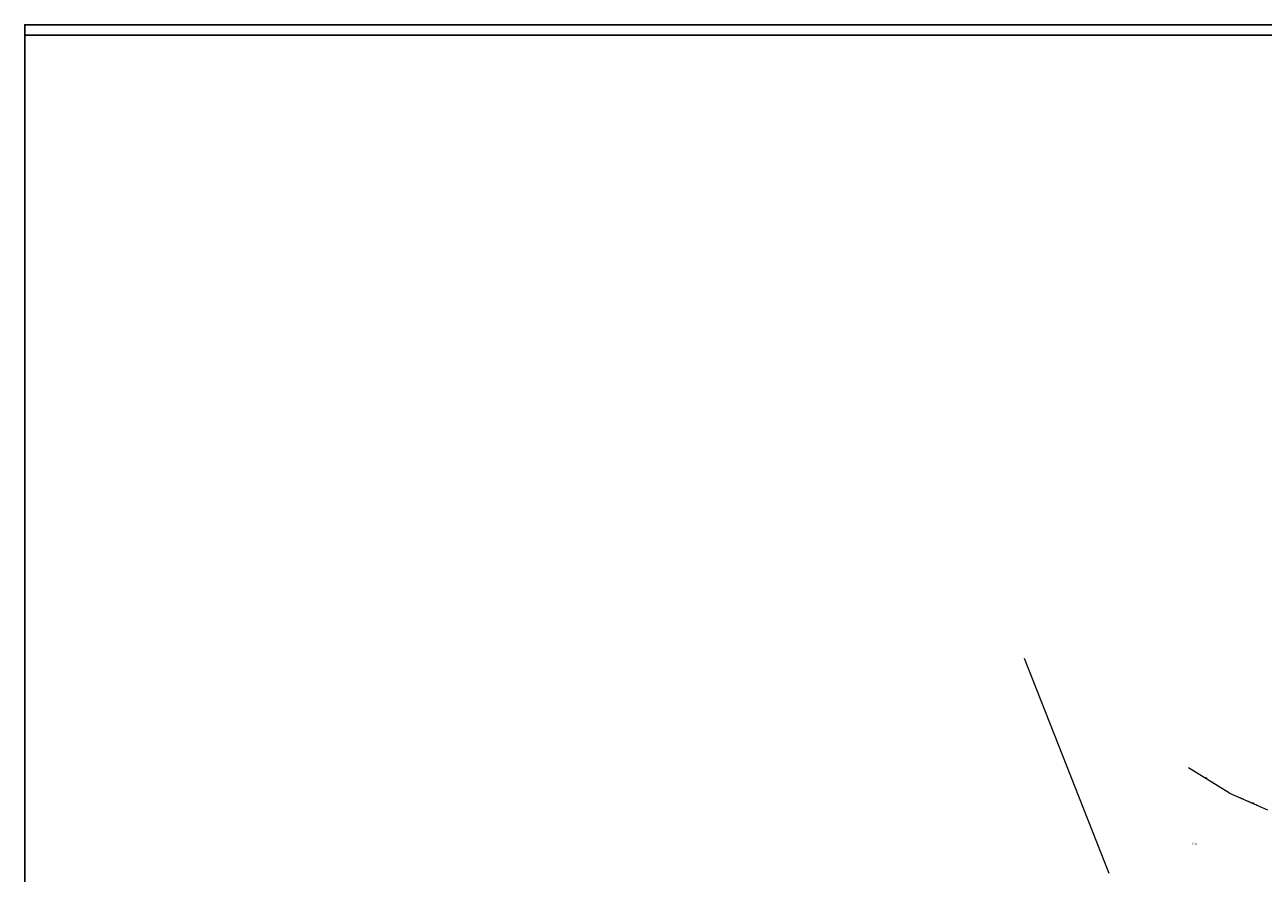
# Model space of a CAD drawing. Units: millimetres. Extents: x 7526349 to 7528012, y 4826781 to 4827692.
# Drawn here: x 7526374 to 7526978, y 4827168 to 4827582 of the extents above; entities that cross this region are included whole.
import ezdxf
from ezdxf.enums import TextEntityAlignment as Align

# ---------------------------------------------------------------- set-up
doc = ezdxf.new("R2010")
doc.units = ezdxf.units.MM
doc.header["$LTSCALE"] = 0.5
doc.layers.get('0').update_dxf_attribs({"plot": 0})
doc.layers.add('001_Okvir', color=7, linetype='Continuous')
for name, color, linetype, lineweight in [('BROJ PARCELA', 7, 'Continuous', 15), ('GRANICA KO', 104, 'Continuous', 15), ('KAT STANJE', 7, 'Continuous', 15)]:
    doc.layers.add(name, color=color, linetype=linetype, lineweight=lineweight)
doc.styles.add('MAPSOFT18', font='MAPC104.SHX')

# ---------------------------------------------------------------- blocks, each defined once
blk = doc.blocks.new('L76')
at = {"linetype": 'Continuous', "const_width": 0.15}
for points in [[(-4.55, 0.25), (-2.55, 0.25)], [(-1, 0.25), (1, 0.25)], [(2.55, 0.25), (4.55, 0.25)]]:
    blk.add_lwpolyline(points, dxfattribs=at)
at = {"linetype": 'Continuous'}
for centre in [(-2.15, 0.25), (-1.78, 0.25), (-1.4, 0.25), (1.4, 0.25), (1.77, 0.25), (2.15, 0.25)]:
    blk.add_circle(centre, 0.025, dxfattribs=at)

msp = doc.modelspace()

# ---------------------------------------------------------------- linework, layer by layer
at = {"layer": '001_Okvir'}
for points in [[(7527800, 4826780.56), (7527800, 4827581.89), (7526374.42, 4827581.89), (7526374.42, 4826780.56)], [(7526374.42, 4827576.89), (7527795, 4827576.89), (7527795, 4826785.56), (7526374.42, 4826785.56)]]:
    msp.add_lwpolyline(points, dxfattribs=at)
at = {"layer": 'KAT STANJE', "linetype": 'Continuous'}
for p, q in [((7526861.86, 4827272.94), (7526903.13, 4827168.08)), ((7526962.01, 4827207.03), (7526942.09, 4827219.43)), ((7526980.75, 4827198.83), (7526962.23, 4827206.91))]:
    msp.add_line(p, q, dxfattribs=at)

# ---------------------------------------------------------------- block references
at = {"layer": 'GRANICA KO', "color": 7}
for p, rotation in [((7526952.08, 4827213.21), 328.0845183995714), ((7526971.49, 4827202.87), 336.4187565118308)]:
    msp.add_blockref('L76', p, dxfattribs=dict(at, rotation=rotation))

# ---------------------------------------------------------------- texts
at = {"layer": 'BROJ PARCELA', "linetype": 'Continuous', "style": 'MAPSOFT18', "width": 0.8}
msp.add_text('6012', height=1, dxfattribs=at).set_placement((7526944.98, 4827182.48), align=Align.MIDDLE_CENTER)

doc.saveas('drawing.dxf')
